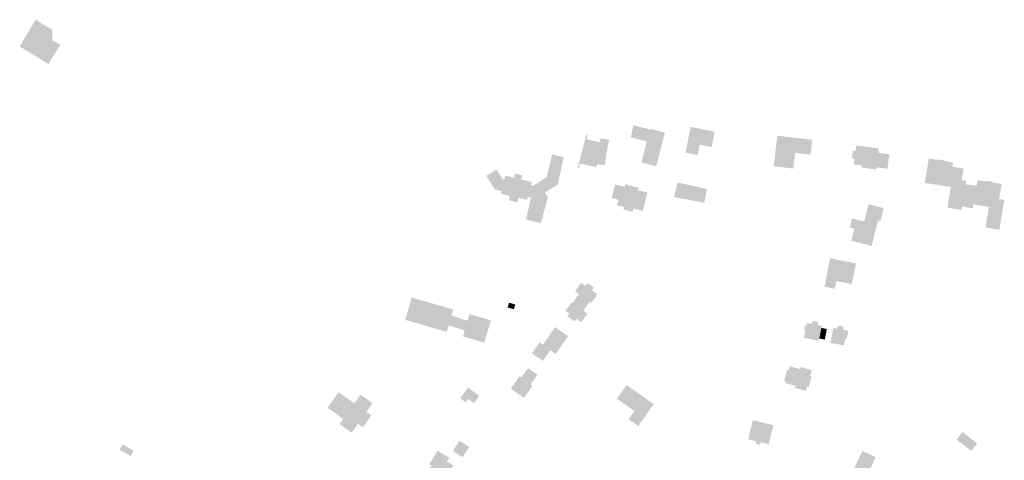
# Model space of a CAD drawing. Units: inches. Extents: x -610513 to -588999, y -1169601 to -1150146.
# Drawn here: x -607569 to -607008, y -1158162 to -1157912 of the extents above; entities that cross this region are included whole.
import ezdxf

# ---------------------------------------------------------------- set-up
doc = ezdxf.new("R2010")
doc.units = ezdxf.units.IN
doc.header["$MEASUREMENT"] = 0

msp = doc.modelspace()

# ---------------------------------------------------------------- hatches: boundary and pattern name
for points in [[(-607552.7, -1157936.84), (-607546.4, -1157926.52), (-607545.99, -1157925.84), (-607550.6, -1157923.24), (-607550.5, -1157917.35), (-607560, -1157911.6), (-607569.1, -1157926.81), (-607564.23, -1157929.79), (-607552.7, -1157936.84)], [(-607201.65, -1157975.88), (-607209.62, -1157973.78), (-607209.74, -1157974.17), (-607212.02, -1157973.59), (-607219.46, -1157971.69), (-607221.12, -1157978.52), (-607211.93, -1157980.9), (-607215.01, -1157992.84), (-607206.54, -1157995), (-607201.65, -1157975.88)], [(-607189.85, -1157987.27), (-607186.91, -1157972.62), (-607173.22, -1157975.37), (-607175, -1157984.11), (-607181.75, -1157982.77), (-607182.97, -1157988.63), (-607189.85, -1157987.27)], [(-607238.25, -1157979.02), (-607238.68, -1157981.33), (-607240.2, -1157981), (-607241.47, -1157980.74), (-607246.15, -1157979.74), (-607245.68, -1157977.34), (-607245.99, -1157977.28), (-607246.44, -1157977.2), (-607251.3, -1157996.01), (-607250.84, -1157996.13), (-607250.62, -1157996.19), (-607249.89, -1157993.54), (-607240.64, -1157995.44), (-607240.28, -1157993.84), (-607235.86, -1157994.48), (-607234.2, -1157983.87), (-607233.36, -1157979.95), (-607238.19, -1157979.03), (-607238.25, -1157979.02)], [(-607118.69, -1157988.42), (-607127.42, -1157987.38), (-607128.48, -1157996.33), (-607139.64, -1157994.99), (-607137.58, -1157977.6), (-607117.69, -1157979.93), (-607118.69, -1157988.42)], [(-607080.05, -1157987.34), (-607079.72, -1157984.86), (-607092.62, -1157983.18), (-607093.04, -1157986.4), (-607094.53, -1157986.21), (-607095.11, -1157990.66), (-607093.62, -1157990.85), (-607094.03, -1157993.97), (-607089.44, -1157994.56), (-607089.6, -1157995.74), (-607081.29, -1157996.83), (-607081.13, -1157995.65), (-607074.87, -1157996.47), (-607073.79, -1157988.16), (-607080.05, -1157987.34)], [(-607282.92, -1158000.12), (-607286.92, -1157999.17), (-607287.49, -1158001.57), (-607292.57, -1158000.36), (-607293.05, -1158002.58), (-607294.08, -1158002.34), (-607297.47, -1157996.87), (-607303.29, -1158000.48), (-607298.54, -1158008.22), (-607294.65, -1158009.14), (-607295.01, -1158010.71), (-607289.94, -1158011.94), (-607290.51, -1158014.35), (-607285.63, -1158015.54), (-607285.01, -1158012.99), (-607280.09, -1158014.19), (-607279.65, -1158012.39), (-607277.84, -1158012.83), (-607280.77, -1158025.4), (-607272.2, -1158027.39), (-607268.24, -1158012.58), (-607269.92, -1158009.93), (-607262.66, -1158005.46), (-607259.22, -1157989.86), (-607265.87, -1157988.28), (-607269, -1158001.33), (-607276.84, -1158006.16), (-607277.99, -1158005.89), (-607277.54, -1158003.98), (-607283.51, -1158002.56), (-607282.92, -1158000.12)], [(-607031.46, -1157996.36), (-607032.58, -1158002.88), (-607030.02, -1158003.32), (-607030.35, -1158005.29), (-607032.43, -1158017.91), (-607032.76, -1158019.88), (-607040.65, -1158018.58), (-607038.74, -1158006.84), (-607053.58, -1158004.48), (-607051.27, -1157990.58), (-607046.07, -1157991.46), (-607046, -1157991.07), (-607045.71, -1157991.12), (-607042.95, -1157991.59), (-607042.64, -1157991.64), (-607042.72, -1157992.03), (-607037.49, -1157992.9), (-607037.86, -1157995.26), (-607036.87, -1157995.43), (-607031.46, -1157996.36)], [(-607011.12, -1158031.18), (-607019.01, -1158029.87), (-607017.06, -1158018.13), (-607025.94, -1158016.66), (-607026.32, -1158018.93), (-607032.43, -1158017.91), (-607030.35, -1158005.29), (-607024.13, -1158006.23), (-607023.61, -1158002.87), (-607018.4, -1158003.68), (-607018.33, -1158003.28), (-607018.03, -1158003.34), (-607015.2, -1158003.84), (-607014.91, -1158003.89), (-607014.98, -1158004.29), (-607009.79, -1158005.11), (-607011.26, -1158013.71), (-607008.31, -1158014.21), (-607011.12, -1158031.18)], [(-607219.52, -1158019.09), (-607214.24, -1158020.43), (-607211.6, -1158010.03), (-607216.89, -1158008.67), (-607216.51, -1158007.23), (-607224.23, -1158005.21), (-607224.63, -1158006.71), (-607229.97, -1158005.32), (-607231.95, -1158013.08), (-607228.05, -1158014.08), (-607228.89, -1158017.21), (-607224.88, -1158018.23), (-607225.23, -1158019.64), (-607220.01, -1158020.97), (-607219.52, -1158019.09)], [(-607194.38, -1158004.24), (-607196.43, -1158012.57), (-607179.16, -1158015.75), (-607177.71, -1158007.94), (-607194.38, -1158004.24)], [(-607088.09, -1158026.46), (-607085.65, -1158016.68), (-607076.99, -1158018.86), (-607078.84, -1158026.23), (-607080.23, -1158025.87), (-607083.89, -1158040.38), (-607095.43, -1158037.37), (-607093.73, -1158030.61), (-607096.33, -1158029.96), (-607095.03, -1158024.7), (-607092.42, -1158025.36), (-607088.09, -1158026.46)], [(-607107.51, -1158047.36), (-607110.76, -1158063.54), (-607104.84, -1158064.73), (-607103.91, -1158060.31), (-607095.12, -1158062.08), (-607092.79, -1158050.31), (-607107.51, -1158047.36)], [(-607258.21, -1158077.34), (-607258.11, -1158077.19), (-607254.79, -1158072.46), (-607254.2, -1158072.88), (-607250.61, -1158067.8), (-607252.81, -1158066.24), (-607249.38, -1158061.38), (-607246.85, -1158063.15), (-607245.69, -1158061.51), (-607242.06, -1158064.07), (-607243.17, -1158065.71), (-607240.07, -1158067.94), (-607243.49, -1158072.8), (-607244.47, -1158072.13), (-607248.05, -1158077.21), (-607245.74, -1158078.85), (-607249.18, -1158083.71), (-607251.94, -1158081.76), (-607253.04, -1158083.31), (-607257.09, -1158080.47), (-607257.16, -1158080.42), (-607256.07, -1158078.85), (-607258.21, -1158077.34)], [(-607312.88, -1158079.17), (-607300.73, -1158082.69), (-607300.97, -1158083.5), (-607304.21, -1158094.52), (-607304.47, -1158095.4), (-607316.62, -1158091.87), (-607315.65, -1158088.46), (-607324.75, -1158085.59), (-607325.81, -1158089.26), (-607349.47, -1158082.45), (-607345.88, -1158069.75), (-607322.2, -1158076.51), (-607323.2, -1158080.01), (-607313.99, -1158083), (-607312.88, -1158079.17)], [(-607291.16, -1158075.42), (-607288.42, -1158076.18), (-607287.6, -1158076.41), (-607286.85, -1158073.68), (-607290.41, -1158072.7), (-607291.16, -1158075.42)], [(-607256.73, -1158091.74), (-607264.13, -1158086.57), (-607271.13, -1158096.52), (-607272.98, -1158095.23), (-607277.33, -1158101.46), (-607271.11, -1158105.8), (-607266.85, -1158099.72), (-607263.83, -1158101.84), (-607256.73, -1158091.74)], [(-607113.67, -1158093.07), (-607112.51, -1158087.03), (-607112.28, -1158085.82), (-607114.62, -1158085.33), (-607114.32, -1158083.57), (-607117.52, -1158082.99), (-607117.85, -1158084.74), (-607120.78, -1158084.2), (-607120.99, -1158085.41), (-607121.99, -1158086.08), (-607122.24, -1158087.47), (-607121.6, -1158088.47), (-607122.39, -1158092.7), (-607113.9, -1158094.3), (-607113.67, -1158093.07)], [(-607109.4, -1158087.64), (-607112.51, -1158087.03), (-607113.67, -1158093.07), (-607110.51, -1158093.64), (-607109.4, -1158087.64)], [(-607105.95, -1158088.33), (-607107.07, -1158094.24), (-607107.31, -1158095.51), (-607099.66, -1158096.96), (-607098.84, -1158092.86), (-607098, -1158093.03), (-607097.22, -1158088.66), (-607100.15, -1158088.09), (-607099.83, -1158086.33), (-607103.02, -1158085.73), (-607103.35, -1158087.49), (-607105.71, -1158087.05), (-607105.95, -1158088.33)], [(-607131.98, -1158110.89), (-607133.67, -1158116.95), (-607132.79, -1158117.2), (-607133.11, -1158118.35), (-607127.33, -1158119.96), (-607127.65, -1158121.12), (-607121.3, -1158122.89), (-607120.63, -1158120.5), (-607119.76, -1158120.75), (-607118.09, -1158114.73), (-607118.95, -1158114.49), (-607118, -1158111.08), (-607124.39, -1158109.3), (-607124.71, -1158110.44), (-607130.46, -1158108.84), (-607131.1, -1158111.13), (-607131.98, -1158110.89)], [(-607289.39, -1158121.63), (-607281.88, -1158126.84), (-607276.99, -1158119.88), (-607278, -1158119.17), (-607274.16, -1158113.74), (-607279.63, -1158109.91), (-607283.38, -1158115.21), (-607284.41, -1158114.5), (-607289.39, -1158121.63)], [(-607318.17, -1158127.04), (-607315.16, -1158129.35), (-607313.69, -1158127.42), (-607310.41, -1158129.83), (-607307.35, -1158125.57), (-607313.73, -1158120.99), (-607318.17, -1158127.04)], [(-607216.79, -1158142.83), (-607222.28, -1158138.92), (-607219, -1158134.3), (-607228.91, -1158127.3), (-607223.38, -1158119.48), (-607207.98, -1158130.44), (-607216.79, -1158142.83)], [(-607371.26, -1158134.35), (-607371.57, -1158134.81), (-607368.78, -1158136.78), (-607373.61, -1158143.62), (-607376.36, -1158141.59), (-607380.02, -1158146.63), (-607382.92, -1158144.58), (-607383.95, -1158143.85), (-607384.97, -1158143.13), (-607386.86, -1158141.8), (-607384.79, -1158138.88), (-607388.68, -1158136.1), (-607393.72, -1158132.5), (-607387.44, -1158123.62), (-607383.18, -1158126.64), (-607381.49, -1158127.84), (-607378.47, -1158129.98), (-607376.47, -1158127.18), (-607375.23, -1158125.41), (-607374.95, -1158125.03), (-607374.53, -1158125.32), (-607372.82, -1158126.55), (-607372.41, -1158126.83), (-607370.69, -1158128.06), (-607370.28, -1158128.36), (-607368.55, -1158129.57), (-607368.13, -1158129.86), (-607368.48, -1158130.36), (-607369.63, -1158132.02), (-607370.24, -1158132.9), (-607371.26, -1158134.35)], [(-607146.96, -1158152.14), (-607142.59, -1158153.27), (-607139.82, -1158142.45), (-607151.55, -1158139.52), (-607154.19, -1158150.4), (-607149.77, -1158151.49), (-607149.94, -1158152.28), (-607149.34, -1158153.26), (-607148.09, -1158153.53), (-607147.17, -1158153), (-607146.96, -1158152.14)], [(-607035.47, -1158150.67), (-607027.01, -1158157), (-607023.73, -1158152.62), (-607032.19, -1158146.29), (-607035.47, -1158150.67)], [(-607505.52, -1158159.31), (-607504.16, -1158156.92), (-607510.45, -1158153.32), (-607511.71, -1158155.54), (-607512.21, -1158156.41), (-607505.92, -1158160.01), (-607505.52, -1158159.31)], [(-607319.3, -1158152.15), (-607322.39, -1158157.13), (-607316.77, -1158160.59), (-607313.17, -1158154.85), (-607313.07, -1158154.7), (-607313.33, -1158154.54), (-607318.76, -1158151.28), (-607319.3, -1158152.15)], [(-607325.47, -1158170.95), (-607322.01, -1158165.31), (-607325.77, -1158163.02), (-607324.49, -1158160.93), (-607331.11, -1158156.9), (-607335.79, -1158164.58), (-607334.43, -1158165.41), (-607336.98, -1158169.59), (-607331.09, -1158173.22), (-607330.22, -1158176.35), (-607327.05, -1158175.47), (-607328.04, -1158172.32), (-607326.71, -1158170.18), (-607325.47, -1158170.95)], [(-607108.57, -1158187.63), (-607105.27, -1158180.75), (-607101.97, -1158182.31), (-607101.35, -1158182.6), (-607089.14, -1158157.1), (-607081.54, -1158160.64), (-607096.93, -1158193.03), (-607104.99, -1158189.29), (-607108.57, -1158187.63)]]:
    msp.add_hatch(color=256).paths.add_polyline_path(points, flags=0)

doc.saveas('drawing.dxf')
